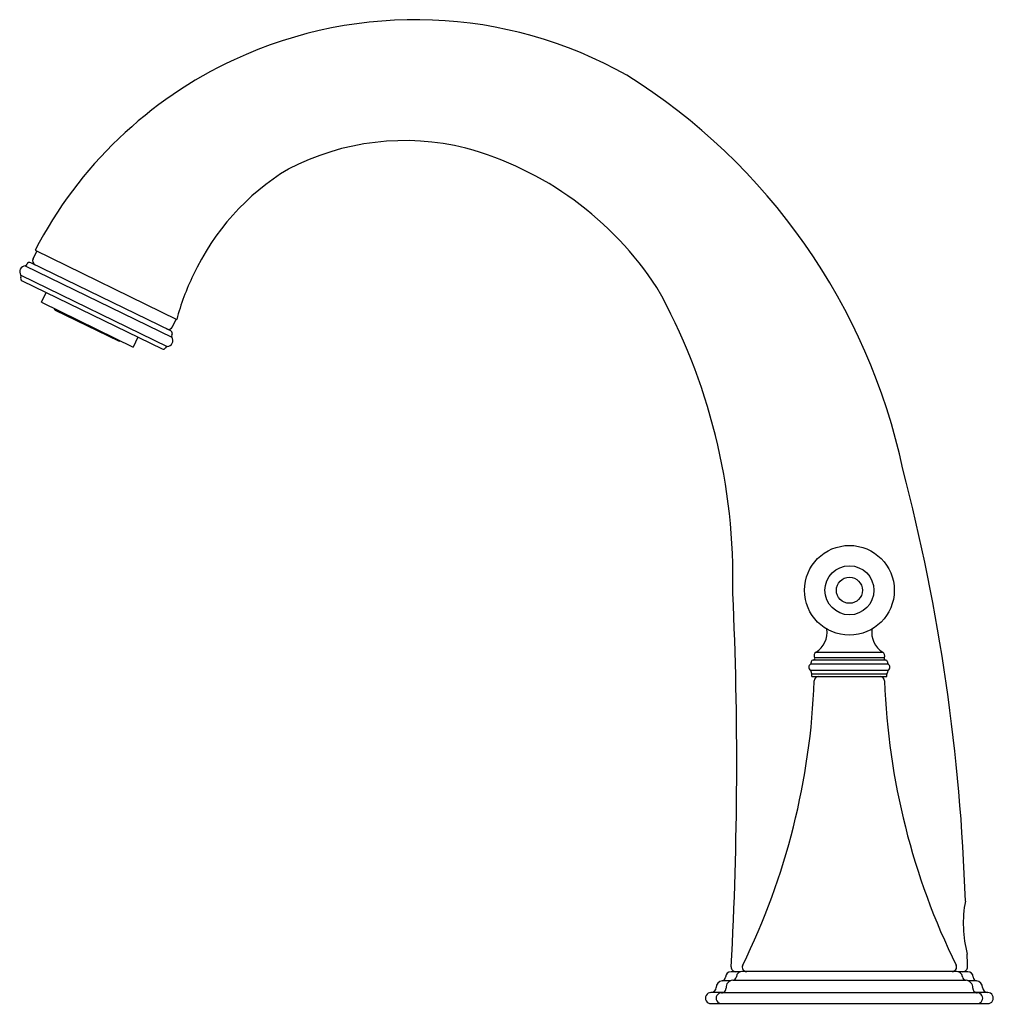
# Model space of a CAD drawing. Extents: x 490.28 to 500, y 39.75 to 49.58.
import ezdxf

# ---------------------------------------------------------------- set-up
doc = ezdxf.new("R2010")
doc.units = 0
doc.header["$LTSCALE"] = 0.64311
doc.layers.get('0').update_dxf_attribs({"color": 255, "linetype": 'CONTINUOUS'})
doc.layers.get('DEFPOINTS').update_dxf_attribs({"linetype": 'CONTINUOUS'})
doc.styles.get("Standard").update_dxf_attribs({"font": 'txt', "width": 0.8})

msp = doc.modelspace()

# ---------------------------------------------------------------- linework, layer by layer
for p, q in [((490.417, 47.1906), (490.4543, 47.267)), ((490.4378, 47.275), (491.8517, 46.5854)), ((490.3396, 47.1215), (491.8033, 46.4076)), ((491.7931, 46.4694), (490.3946, 47.1515)), ((490.2937, 47.0273), (491.7574, 46.3134)), ((490.3074, 46.9715), (491.705, 46.2898)), ((490.5001, 46.7564), (490.5478, 46.8542)), ((490.5001, 46.7564), (491.4169, 46.3093)), ((490.6375, 46.6785), (491.2709, 46.3695)), ((491.8102, 46.5111), (491.8474, 46.5875)), ((491.4646, 46.4071), (491.4169, 46.3093)), ((498.2355, 43.2637), (498.9005, 43.2637)), ((498.188, 43.1665), (498.188, 43.1599)), ((498.932, 43.1825), (498.204, 43.1825)), ((498.9159, 43.2059), (498.2201, 43.2059)), ((498.948, 43.1665), (498.948, 43.1599)), ((498.9566, 43.1435), (498.1794, 43.1435)), ((498.9566, 43.081), (498.1794, 43.081)), ((498.188, 43.0645), (498.188, 43.058)), ((498.948, 43.0645), (498.948, 43.058)), ((498.942, 43.042), (498.194, 43.042)), ((498.194, 43.0184), (498.194, 43.042)), ((498.194, 43.0184), (498.942, 43.0184)), ((498.942, 43.0184), (498.942, 43.042)), ((499.7468, 40.118), (499.7462, 40.118)), ((497.4841, 40.0723), (497.3869, 40.0723)), ((499.641, 40.0734), (497.495, 40.0734)), ((499.7491, 40.0723), (499.6518, 40.0723)), ((497.3815, 39.981), (497.298, 39.981)), ((497.4028, 39.9861), (499.7332, 39.9861)), ((499.8379, 39.981), (499.7544, 39.981)), ((497.305, 39.8636), (497.1861, 39.8636)), ((499.8449, 39.8614), (497.2913, 39.8614)), ((499.9498, 39.8636), (499.8309, 39.8636)), ((497.1861, 39.7534), (497.2887, 39.7534)), ((497.291, 39.7534), (499.845, 39.7534)), ((499.847, 39.7534), (499.9499, 39.7534))]:
    msp.add_line(p, q)
for radius in [0.448, 0.245, 0.13]:
    msp.add_circle((498.568, 43.8802), radius)
for centre, radius, start, end in [((494.235, 45.2807), 4.2968, 60.56826, 114.90657), ((494.2193, 45.3145), 4.2596, 114.90657, 152.5953), ((493.075, 43.799), 6.1638, 12.09861, 57.94405), ((494.1298, 45.8453), 2.5248, 76.06356, 117.4482), ((493.8546, 45.0815), 3.3334, 33.14822, 74.63439), ((494.2303, 45.9969), 2.4417, 121.1823, 155.06638), ((490.4575, 47.1709), 0.045, 154, 244), ((490.3448, 47.0607), 0.061, 94.81603, 213.18397), ((490.338, 47.1414), 0.02, 274.81603, 342.40716), ((490.3828, 47.1272), 0.027, 64, 162.40716), ((490.3192, 46.9957), 0.027, 154, 244), ((490.277, 47.0163), 0.02, 334, 33.18397), ((494.2876, 45.9279), 2.5231, 154.19308, 164.8933), ((491.4536, 43.9931), 5.9524, 358.6076, 29.2797), ((490.6444, 46.6926), 0.0157, 176.03477, 244), ((491.7697, 46.5308), 0.045, 244, 334), ((491.7523, 46.3742), 0.061, 274.81603, 33.18397), ((491.7813, 46.4451), 0.027, 326.52697, 64), ((491.8201, 46.4185), 0.02, 145.59284, 213.18397), ((491.2778, 46.3837), 0.0157, 244, 311.96523), ((491.7591, 46.2935), 0.02, 94.81603, 154), ((491.7168, 46.3141), 0.027, 244, 334), ((480.1903, 40.1523), 19.5458, 1.8339, 14.63553), ((460.1717, 42.1457), 37.2715, 356.88408, 2.61844), ((498.1094, 43.4632), 0.236, 302.28543, 7.18861), ((499.0265, 43.4632), 0.236, 172.8114, 237.71457), ((498.259, 43.2265), 0.044, 122.28543, 207.81814), ((498.877, 43.2265), 0.044, 332.18186, 57.71457), ((498.168, 43.1599), 0.02, 304.67812, 0), ((498.204, 43.1665), 0.016, 90, 180), ((498.2059, 43.1985), 0.016, 270, 27.81814), ((498.93, 43.1985), 0.016, 152.18186, 270), ((498.932, 43.1665), 0.016, 0, 90), ((498.968, 43.1599), 0.02, 180, 235.32188), ((498.201, 43.1122), 0.038, 124.67812, 235.32188), ((498.168, 43.0645), 0.02, 0, 55.32188), ((498.968, 43.0645), 0.02, 124.67812, 180), ((498.935, 43.1122), 0.038, 304.67812, 55.32188), ((491.2211, 43.2274), 7, 333.81279, 357.93383), ((498.204, 43.058), 0.016, 180, 255), ((498.2615, 42.9734), 0.045, 90, 177.93383), ((498.8744, 42.9734), 0.045, 2.06617, 90), ((505.9149, 43.2274), 7, 182.06617, 206.18721), ((498.932, 43.058), 0.016, 285, 0), ((500.9227, 40.5531), 1.2176, 169.36867, 194.57358), ((479.6267, 39.8059), 20.1225, 0.8896, 1.25553), ((497.433, 40.1173), 0.045, 176.80508, 269.96936), ((497.543, 40.1184), 0.045, 153.81279, 270), ((499.593, 40.1184), 0.045, 270, 26.18721), ((499.7017, 40.1173), 0.045, 270.02731, 1.25756), ((497.2924, 40.02), 0.0394, 278.19123, 358.29437), ((497.3869, 40.0171), 0.0551, 90, 178.29437), ((497.3994, 40.026), 0.04, 274.88106, 354.86623), ((497.495, 40.0174), 0.056, 90, 174.86623), ((499.641, 40.0174), 0.056, 5.13377, 90), ((499.7366, 40.026), 0.04, 185.13377, 265.11894), ((499.7491, 40.0171), 0.0551, 1.70563, 90), ((499.8435, 40.02), 0.0394, 181.70563, 261.80877), ((497.3081, 39.9108), 0.0709, 98.19123, 178.15144), ((497.409, 39.9134), 0.073, 94.88106, 183.401), ((499.727, 39.9134), 0.073, 356.599, 85.11894), ((499.8278, 39.9108), 0.0709, 1.84856, 81.80877), ((497.1861, 39.8085), 0.0551, 89.96576, 270), ((497.1862, 39.9148), 0.0512, 269.96576, 358.15144), ((497.291, 39.8074), 0.054, 89.87972, 270), ((497.2912, 39.9064), 0.045, 269.87972, 3.401), ((499.8448, 39.9064), 0.045, 176.599, 270.12028), ((499.845, 39.8074), 0.054, 270, 90.12028), ((499.9498, 39.9148), 0.0512, 181.84856, 270.03424), ((499.9499, 39.8085), 0.0551, 270, 90.03424)]:
    msp.add_arc(centre, radius, start, end)

# ---------------------------------------------------------------- texts
at = {"layer": 'DEFPOINTS'}
for tag, p, s in [('TRADENAME', (498.5655, 39.7482), 'FINIAL'), ('MODELNUMBER', (498.5655, 39.7498), 'K-8673T-4P'), ('PRODUCT', (498.5655, 39.7465), 'BATHROOM SINK FAUCET')]:
    msp.add_attdef(tag, p, s, height=0.001, dxfattribs=at)

doc.saveas('drawing.dxf')
